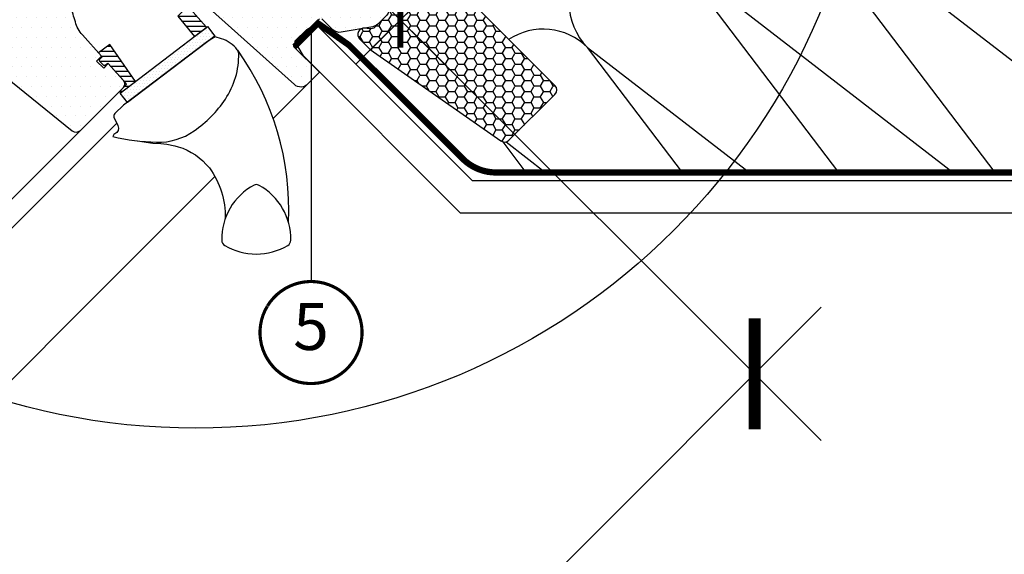
# Model space of a CAD drawing. Units: millimetres. Extents: x -69 to 4373, y -28 to 2715.
# Drawn here: x 848 to 1161, y 753 to 923 of the extents above; entities that cross this region are included whole.
import ezdxf
from ezdxf.enums import TextEntityAlignment as Align

# ---------------------------------------------------------------- set-up
doc = ezdxf.new("R2010")
doc.units = ezdxf.units.MM
doc.header["$LTSCALE"] = 20
doc.header["$MEASUREMENT"] = 0
doc.linetypes.add('VERDECKT2', pattern=[0.1875, 0.125, -0.0625])
doc.layers.get('0').update_dxf_attribs({"plot": 0})
for name, color, linetype in [('VELUX-1_10', 1, 'Continuous'), ('VELUX-1_5', 1, 'Continuous'), ('VELUX-BDX', 6, 'Continuous'), ('VELUX-DACH', 7, 'Continuous'), ('VELUX-DACHSCHRAFFUR', 8, 'Continuous'), ('VELUX-F-1_10', 1, 'Continuous'), ('VELUX-F-1_5', 1, 'Continuous'), ('VELUX-FENSTER', 5, 'Continuous'), ('VELUX-FENSTERSCHRAFFUR', 8, 'Continuous'), ('VELUX-INNENFUTTER', 109, 'Continuous')]:
    doc.layers.add(name, color=color, linetype=linetype)
doc.layers.get('0').off()
doc.styles.add('Verdana', font='verdana.ttf')
doc.dimstyles.new('Standard_Detail_M_10', dxfattribs={"dimtxt": 20, "dimasz": 25, "dimexe": 30, "dimexo": 0, "dimgap": 8, "dimtad": 1, "dimdec": 0, "dimdsep": 46, "dimtxsty": 'Verdana', "dimblk": 'ARCHTICK', "dimcen": 5, "dimdle": 30, "dimclrd": 256, "dimclre": 256, "dimclrt": 256, "dimadec": 0, "dimazin": 0, "dimtfac": 1, "dimtdec": 0, "dimtix": 1, "dimtmove": 1, "dimatfit": 3, "dimldrblk": 'ARCHTICK', "dimfxl": 1, "dimtolj": 1, "dimtzin": 0, "dimlwd": -1, "dimarcsym": 0})
doc.dimstyles.new('Standard_Detail_M_5', dxfattribs={"dimtxt": 10, "dimasz": 12.5, "dimexe": 20, "dimexo": 0, "dimgap": 4, "dimtad": 1, "dimdec": 0, "dimdsep": 46, "dimtxsty": 'Verdana', "dimblk": 'ARCHTICK', "dimcen": 5, "dimdle": 20, "dimclrd": 256, "dimclre": 256, "dimclrt": 256, "dimadec": 0, "dimazin": 0, "dimtfac": 1, "dimtdec": 0, "dimtmove": 1, "dimatfit": 2, "dimldrblk": 'ARCHTICK', "dimfxl": 1, "dimtolj": 1, "dimtzin": 0, "dimlwd": -1, "dimarcsym": 0})
pattern_1 = [(0, (-4164.148684874735, -1779.30843199427), (1.5625, 3.125), [0, -3.125])]
pattern_2 = [(360, (-1809.214220523564, 421.059941497223), (6e-16, 1.587499999999999), [])]

# ---------------------------------------------------------------- blocks, each defined once
blk = doc.blocks.new('_ArchTick')
at = {"color": 0, "linetype": 'ByBlock', "const_width": 0.15}
blk.add_lwpolyline([(-0.5, -0.5), (0.5, 0.5)], dxfattribs=at)
blk = doc.blocks.new('*D27')
at = {"layer": 'Defpoints', "color": 0, "transparency": 16777216}
for p in [(948.8051424441477, 978.6170997612008), (931.127472914483, 960.9394302315358), (986.569030188984, 940.8532120163655)]:
    blk.add_point(p, dxfattribs=at)
at = {"layer": 'VELUX-1_5', "transparency": 16777216}
for p, q in [((986.569030188984, 940.8532120163655), (1045.685311557393, 999.9694933847761)), ((948.8051424441477, 978.6170997612008), (1000.711165812715, 926.711076392635)), ((931.127472914483, 960.9394302315358), (983.0334962830503, 909.0334068629696)), ((954.7492250355886, 909.0334068629692), (986.569030188984, 940.8532120163655))]:
    blk.add_line(p, q, dxfattribs=at)
at = {"layer": 'VELUX-1_5', "transparency": 16777216, "xscale": 12.5, "yscale": 12.5, "zscale": 12.5}
for p, rotation in [((986.569030188984, 940.8532120163655), 45.00000000000073), ((968.891360659319, 923.1755424867004), 225.0000000000007)]:
    blk.add_blockref('_ArchTick', p, dxfattribs=dict(at, rotation=rotation))
at = {"layer": 'VELUX-1_5', "transparency": 16777216, "insert": (1019.418360394874, 988.3347612564545), "char_height": 10, "attachment_point": 5, "rotation": 45.00000000000074, "style": 'Verdana'}
blk.add_mtext('\\A1;2,5 cm', dxfattribs=at)
blk = doc.blocks.new('*D31')
at = {"layer": 'Defpoints', "color": 0, "transparency": 16777216}
for p in [(931.1425911284151, 960.9243120176026), (1081.696019212424, 810.3713605993835), (605.8913534977465, 635.6720446087947)]:
    blk.add_point(p, dxfattribs=at)
at = {"layer": 'VELUX-1_10', "lineweight": -2, "transparency": 16777216}
for p, q in [((931.1425911284151, 960.9243120176026), (1102.909256229509, 789.1581907453286)), ((605.8913534977465, 635.6720446087947), (777.65801859884, 463.9059233365209))]:
    blk.add_line(p, q, dxfattribs=at)
at = {"layer": 'VELUX-1_10', "transparency": 16777216}
blk.add_line((735.2316117277004, 463.9058561734911), (1102.909189066479, 831.5845976164682), dxfattribs=at)
at = {"layer": 'VELUX-1_10', "transparency": 16777216, "xscale": 25, "yscale": 25, "zscale": 25}
for p, rotation in [((1081.696019212424, 810.3713605993835), 45.00009070195739), ((756.4447815817553, 485.1190931905758), 225.0000907019574)]:
    blk.add_blockref('_ArchTick', p, dxfattribs=dict(at, rotation=rotation))
at = {"layer": 'VELUX-1_10', "transparency": 16777216, "insert": (892.3728427345762, 674.4427000306075), "char_height": 20, "attachment_point": 5, "rotation": 45.00009070195739, "style": 'Verdana'}
blk.add_mtext('\\A1;GPU\\PLänge L', dxfattribs=at)
blk = doc.blocks.new('V22_GPU_6621_o')
at = {"layer": 'VELUX-FENSTERSCHRAFFUR'}
h = blk.add_hatch(dxfattribs=at)
h.set_pattern_fill('DOTS', color=256, scale=50)
h.set_pattern_definition(pattern_1)
h.paths.add_polyline_path([(12.01228426879606, -37.48519020352865, -0.4091571598237983), (12.71314270057883, -37.47909643840126), (16.31842741078253, -40.96055378050414, 0.2370583571198281), (18.89804672791615, -41.73622678391279), (28.9981633979387, -39.95529227704515, 0.1451689336113214), (30.53365024990763, -39.18707837508737), (32.33246005320871, -37.38826857178583, 0.381787152362555), (32.18930940251084, -33.36282282500361), (2.744878546316613, -2.881327974520218, -0.4351333062564557), (-3.098511895743286, -2.532826365426444), (-4.540160122260203, -3.974474591943589), (-7.015033856412628, -1.49960085779071), (-3.446750804021576, 2.068682194600569, -0.0559000723243919), (-2.906451252923034, 2.77794501142398), (-17.10342005662551, 16.4878633966232, 0.2299215311009759), (-19.59416314305599, 17.30208914300101), (-20.63711782017617, 18.32986722512874, 0.046339400732326), (-21.09253530018031, 18.64686590786982), (-21.29842603495126, 18.44097517310001), (-21.79080406112735, 18.9333531992761, 0.2682680933727796), (-24.69220228699851, 18.15846875827333), (-26.65467808247286, 16.19599296279875), (-35.25564838834635, 0.0199204808834566, 0.3280502088702827), (-34.71953184563699, -3.493531033037697), (-27.59181281357542, -10.62125006509859, -0.4142135478238661), (-27.59181291894947, -14.86389064684363), (-34.12947752853233, -21.40155546717506, 0.4466158932923657), (-34.26324917926832, -23.65664725072225), (-33.90967017057846, -24.01017471767045), (-34.04774297462245, -24.14824803801185), (4.021490525939952, -58.42595107359215, 0.4210538809962755), (8.327750343243679, -58.14028708829278), (12.00618726872562, -54.46184767614636), (3.87446124490907, -46.33012165232935, -0.4144835540058012), (3.87471190672295, -45.62276277633645)])
h = blk.add_hatch(dxfattribs=at)
h.set_pattern_fill('DOTS', color=256, scale=50)
h.set_pattern_definition(pattern_1)
edge = h.paths.add_edge_path()
edge.add_line((-55.26703079446907, -51.73149678316963), (-56.70661325276523, -53.17107924146558))
edge.add_line((-56.70661325276523, -53.17107924146558), (-58.96935495256184, -50.90833754166874))
edge.add_line((-58.96935495256184, -50.90833754166897), (-57.41118209914202, -49.35016468824915))
edge.add_line((-57.41118209914202, -49.35016468824938), (-63.48935490709846, -42.59963922182532))
edge.add_arc((-56.05899446641888, -35.90885009122008), 9.998845706812231, 194.6926762986086, 222.0019696759974, ccw=False)
edge.add_arc((-108.2003332899057, -49.58072175311736), 43.90513641923461, 14.69263945032509, 21.49466428134738)
edge.add_line((-67.34872470308255, -33.49323966732504), (-99.47802860038882, 3.46727318108833))
edge.add_arc((-99.10068304006109, 3.795286815851795), 0.499982616188494, 175.9967891132323, 220.9993205281985, ccw=False)
edge.add_line((-99.59944576841463, 3.830191791080551), (-99.58499466773173, 4.036843057685473))
edge.add_line((-99.58499466773173, 4.036843057685928), (-103.6056881118384, 7.98799420174987))
edge.add_arc((-104.3065989412944, 7.274765496810005), 0.9999855880953534, 45.49906279541183, 135.0022615589861)
edge.add_line((-105.0137234414442, 7.981834176420761), (-115.829194825219, -2.833637207353831))
edge.add_arc((-115.1220203648381, -3.540745322435668), 1.00004880072458, 135.0026877976842, 222.9973654706582)
edge.add_line((-115.8534411169139, -4.222743333623384), (-96.6982007735369, -24.76419352452353))
edge.add_arc((-97.42947163642837, -25.44619331395757), 0.9999403920741032, -45.003312869726585, 43.003297067480275, ccw=False)
edge.add_line((-96.72244788841091, -26.15329882761307), (-100.3577821598692, -29.78863309907183))
edge.add_line((-100.3577821598701, -29.78863309907183), (-102.8682256056518, -28.33927871140054))
edge.add_line((-102.8682256056518, -28.33927871140031), (-103.9288510484284, -29.39990415417696))
edge.add_line((-103.9288510484284, -29.39990415417696), (-102.9971111623062, -31.0137486365993))
edge.add_line((-102.9971111623062, -31.01374863659908), (-105.8501999254031, -33.86683739969544))
edge.add_line((-105.8501999254031, -33.86683739969567), (-107.464044407825, -32.93509751357374))
edge.add_line((-107.464044407825, -32.93509751357374), (-108.5247119974501, -33.99576510319889))
edge.add_line((-108.5247119974501, -33.99576510319889), (-107.0753154629301, -36.50616640213184))
edge.add_line((-107.0753154629301, -36.50616640213207), (-109.2673309071333, -38.69818184633505))
edge.add_line((-109.2673309071333, -38.69818184633528), (-66.7506648739809, -73.12754199982373))
edge.add_arc((-65.49202845423588, -71.57314666697744), 2.000077620464023, 231.0019613923264, 314.9986470943086)
edge.add_line((-64.07779340093838, -72.98744850955154), (-50.37707520865478, -59.28673031726567))
edge.add_arc((-51.4377020870952, -58.2260855187294), 1.499965587582527, 314.9995159766012, 402.0012553007324)
edge.add_line((-50.3230324121505, -57.22238821391511), (-55.26703079446907, -51.73149678316986))
h = blk.add_hatch(dxfattribs=at)
h.set_pattern_fill('ANSI31', color=6, scale=0.5, angle=-45.00000000000001, style=0)
h.set_pattern_definition(pattern_2)
edge = h.paths.add_edge_path()
edge.add_line((-33.13363823231703, -36.65502989725928), (-27.8432875104254, -43.13009577504317))
edge.add_line((-27.8432875104254, -43.13009577504317), (-23.97117781323777, -40.18567514132064))
edge.add_arc((-25.22627488314993, -41.00709546313782), 1.499999999998774, 33.20344593049879, 41.00000000012182)
edge.add_line((-24.09421051281879, -40.02300691965047), (-29.86410775472723, -33.38549941966926))
edge.add_line((-29.86410775472723, -33.38549941966926), (-33.13363823231703, -36.65502989725928))
h = blk.add_hatch(dxfattribs=at)
h.set_pattern_fill('DOTS', color=6, scale=15)
h.set_pattern_definition([(0, (-4164.148684874735, -1779.30843199427), (0.46875, 0.9375), [0, -0.9375])])
h.paths.add_polyline_path([(-51.47123656264466, -61.09720573900154), (-23.6111664739492, -39.91191615754292), (-21.31444159804596, -42.93226269426009), (-49.17451168673778, -64.11755227573917)])
h = blk.add_hatch(dxfattribs=at)
h.set_pattern_fill('ANSI31', color=6, scale=0.5, angle=-45.00000000000001, style=0)
h.set_pattern_definition(pattern_2)
edge = h.paths.add_edge_path()
edge.add_line((-57.98088876431757, -50.27342474406168), (-57.99262755143536, -50.28556488769755))
edge.add_line((-57.99262755143536, -50.28556488769755), (-58.00405018597484, -50.29802128019037))
edge.add_line((-58.00405018597484, -50.29802128019037), (-58.0150585142519, -50.31087184271815))
edge.add_line((-58.0150585142519, -50.31087184271815), (-58.02564277325382, -50.32409786320568))
edge.add_line((-58.02564277325382, -50.32409786320568), (-58.03579345207436, -50.33768035396064))
edge.add_line((-58.03579345207436, -50.33768035396064), (-58.04550103980455, -50.35160032729163))
edge.add_line((-58.04550103980455, -50.35160032729163), (-58.05475602554179, -50.36583879550494))
edge.add_line((-58.05475602554179, -50.36583879550494), (-58.06354889837621, -50.38037677091029))
edge.add_line((-58.06354889837621, -50.38037677091029), (-58.07187014740339, -50.39519526581466))
edge.add_line((-58.07187014740339, -50.39519526581466), (-58.07971026171435, -50.4102752925271))
edge.add_line((-58.07971026171435, -50.4102752925271), (-58.08705973040469, -50.42559786335482))
edge.add_line((-58.08705973040469, -50.42559786335482), (-58.09390913686002, -50.4411440732847))
edge.add_line((-58.09390913686002, -50.4411440732847), (-58.10025079435854, -50.45689653410409))
edge.add_line((-58.10025079435854, -50.45689653410409), (-58.10607853252713, -50.47283918716471))
edge.add_line((-58.10607853252713, -50.47283918716471), (-58.11138623234547, -50.48895601884601))
edge.add_line((-58.11138623234547, -50.48895601884601), (-58.11616777479594, -50.50523101552767))
edge.add_line((-58.11616777479594, -50.50523101552767), (-58.12041704085913, -50.52164816359004))
edge.add_line((-58.12041704085913, -50.52164816359004), (-58.12412791151473, -50.53819144941304))
edge.add_line((-58.12412791151473, -50.53819144941304), (-58.12729426774513, -50.55484485937563))
edge.add_line((-58.12729426774513, -50.55484485937563), (-58.12990999052999, -50.57159237985866))
edge.add_line((-58.12990999052999, -50.57159237985866), (-58.13196896085083, -50.58841799724087))
edge.add_line((-58.13196896085083, -50.58841799724087), (-58.13346521083804, -50.60530560274355))
edge.add_line((-58.13346521083804, -50.60530560274355), (-58.13439561599534, -50.62223729746233))
edge.add_line((-58.13439561599534, -50.62223729746233), (-58.13475958250456, -50.63919358924204))
edge.add_line((-58.13475958250456, -50.63919358924204), (-58.13455660488307, -50.65615493030851))
edge.add_line((-58.13455660488307, -50.65615493030851), (-58.13378617765284, -50.673101772888))
edge.add_line((-58.13378617765284, -50.673101772888), (-58.13244779533397, -50.69001456920705))
edge.add_line((-58.13244779533397, -50.69001456920705), (-58.13054095244661, -50.70687377149238))
edge.add_line((-58.13054095244661, -50.70687377149238), (-58.12806514350995, -50.72365983196959))
edge.add_line((-58.12806514350995, -50.72365983196959), (-58.12501986304505, -50.74035320286634))
edge.add_line((-58.12501986304505, -50.74035320286634), (-58.12140460557202, -50.75693433640731))
edge.add_line((-58.12140460557202, -50.75693433640731), (-58.11721937866605, -50.77338366506251))
edge.add_line((-58.11721937866605, -50.77338366506251), (-58.11246923153703, -50.78968142714029))
edge.add_line((-58.11246923153703, -50.78968142714029), (-58.10716207558289, -50.80580775072554))
edge.add_line((-58.10716207558289, -50.80580775072554), (-58.10130585507977, -50.82174276263732))
edge.add_line((-58.10130585507977, -50.82174276263732), (-58.09490851429927, -50.83746658969426))
edge.add_line((-58.09490851429927, -50.83746658969426), (-58.08797799751847, -50.85295935871409))
edge.add_line((-58.08797799751847, -50.85295935871409), (-58.08052224900894, -50.8682011965152))
edge.add_line((-58.08052224900894, -50.8682011965152), (-58.07254921304684, -50.88317222991623))
edge.add_line((-58.07254921304684, -50.88317222991623), (-58.0640668339056, -50.89785258573579))
edge.add_line((-58.0640668339056, -50.89785258573579), (-58.05508305585772, -50.91222239079207))
edge.add_line((-58.05508305585772, -50.91222239079207), (-58.04560649290761, -50.92626221520027))
edge.add_line((-58.04560649290761, -50.92626221520027), (-58.03564964485758, -50.93995520109797))
edge.add_line((-58.03564964485758, -50.93995520109797), (-58.02522640947609, -50.95328541594267))
edge.add_line((-58.02522640947609, -50.95328541594267), (-58.0143506863742, -50.9662369284124))
edge.add_line((-58.0143506863742, -50.9662369284124), (-58.0030363751639, -50.97879380718587))
edge.add_line((-58.0030363751639, -50.97879380718587), (-57.99129777951384, -50.99094054040143))
edge.add_line((-57.99129777951384, -50.99094054040143), (-56.85223094429057, -52.13000737560538))
edge.add_line((-56.85223094429057, -52.13000737560538), (-56.83324742565673, -52.14538187704079))
edge.add_line((-56.83324742565673, -52.14538187704079), (-56.81416274837648, -52.16056832053277))
edge.add_line((-56.81416274837648, -52.16056832053277), (-56.79487575379789, -52.17537864814016))
edge.add_line((-56.79487575379789, -52.17537864814016), (-56.77528528327639, -52.1896248019184))
edge.add_line((-56.77528528327639, -52.1896248019184), (-56.75529017816097, -52.20311872392517))
edge.add_line((-56.75529017816097, -52.20311872392517), (-56.73478927980614, -52.21567235621773))
edge.add_line((-56.73478927980614, -52.21567235621773), (-56.71368142956089, -52.22709764085379))
edge.add_line((-56.71368142956089, -52.22709764085379), (-56.69188717696852, -52.23723289768668))
edge.add_line((-56.69188717696852, -52.23723289768668), (-56.66945113226666, -52.2460671937415))
edge.add_line((-56.66945113226666, -52.2460671937415), (-56.64646190552776, -52.2536430605951))
edge.add_line((-56.64646190552776, -52.2536430605951), (-56.62300815877916, -52.26000309295796))
edge.add_line((-56.62300815877916, -52.26000309295796), (-56.59917855404819, -52.26518988554062))
edge.add_line((-56.59917855404819, -52.26518988554062), (-56.5750617533613, -52.26924603305452))
edge.add_line((-56.5750617533613, -52.26924603305452), (-56.55074641874853, -52.27221413020948))
edge.add_line((-56.55074641874853, -52.27221413020948), (-56.5263203772829, -52.27413260506478))
edge.add_line((-56.5263203772829, -52.27413260506478), (-56.50186151456182, -52.27499027473664))
edge.add_line((-56.50186151456182, -52.27499027473664), (-56.47744118884657, -52.27474338305682))
edge.add_line((-56.47744118884657, -52.27474338305682), (-56.45313064440415, -52.27334760494978))
edge.add_line((-56.45313064440415, -52.27334760494978), (-56.42900112549796, -52.27075861534331))
edge.add_line((-56.42900112549796, -52.27075861534331), (-56.40512387639228, -52.26693208916322))
edge.add_line((-56.40512387639228, -52.26693208916322), (-56.3815701413514, -52.26182370133575))
edge.add_line((-56.3815701413514, -52.26182370133575), (-56.35841038889703, -52.25539047833535))
edge.add_line((-56.35841038889703, -52.25539047833535), (-56.33566678000807, -52.24767361131103))
edge.add_line((-56.33566678000807, -52.24767361131103), (-56.31328556719745, -52.23884654428047))
edge.add_line((-56.31328556719745, -52.23884654428047), (-56.29120635111758, -52.2290943105786))
edge.add_line((-56.29120635111758, -52.2290943105786), (-56.26936873242266, -52.21860194353803))
edge.add_line((-56.26936873242266, -52.21860194353803), (-56.24771231176601, -52.2075544764948))
edge.add_line((-56.24771231176601, -52.2075544764948), (-56.22617668980183, -52.19613694278336))
edge.add_line((-56.22617668980183, -52.19613694278336), (-56.20470146724347, -52.18453437573931))
edge.add_line((-56.20470146724347, -52.18453437573931), (-55.36750276946441, -51.61983672380893))
edge.add_line((-55.36750276946441, -51.61983672380893), (-49.6880558660414, -57.92750153199836))
edge.add_arc((-50.05962827878011, -58.26206683517785), 0.5000000000000526, -44.999999999981526, 42.000000000003695, ccw=False)
edge.add_line((-49.70607488818678, -58.61562022577095), (-51.49542112550716, -60.40496646309157))
edge.add_arc((-51.28328909115134, -60.61709849744739), 0.2999999999997934, 135, 225)
edge.add_line((-51.49542112550716, -60.8292305318032), (-51.33275201519973, -60.99189964211018))
edge.add_line((-51.33275201519973, -60.99189964211018), (-46.59852068484179, -57.39190648488056))
edge.add_line((-46.59852068484179, -57.39190648488056), (-54.70075725641982, -45.60307912071971))
edge.add_line((-54.70075725641982, -45.60307912071971), (-58.40558363455693, -48.24570609392549))
edge.add_line((-58.40558363455693, -48.24570609392549), (-57.24363964765053, -49.53617562735144))
edge.add_line((-57.24363964765053, -49.53617562735144), (-57.98088876431757, -50.27342474406168))
at = {"layer": 'VELUX-FENSTER'}
for points in [[(32.33246005320871, -37.38826857178583), (30.53365024990763, -39.18707837508737, -0.1451689336113951), (28.9981633979387, -39.95529227704515), (18.89804672791524, -41.73622678391303, -0.2425103737378182), (16.27391791656464, -40.91757301257712), (12.71314270057883, -37.47909643840126, 0.4091571598238149)], [(12.01228426879606, -37.48519020352865), (3.87471190672295, -45.62276277633645, 0.4144835540058508), (3.87446124490907, -46.33012165232935), (12.00618726872562, -54.46184767614636), (12.00618726872562, -54.46184767614636), (8.327750343243679, -58.14028708829278, -0.4210538809962256), (4.021490525939952, -58.42595107359215), (-34.04774297462336, -24.14824803801207)], [(-57.41118209914202, -49.35016468824938), (-63.48935490709846, -42.59963922182601, -0.1197264712574305), (-65.73087972741087, -38.44490036020943, 0.0296881499085947), (-67.34872470308346, -33.49323966732527)], [(-109.2673309071333, -38.6981818463355), (-66.7506648739809, -73.12754199982373, 0.3838474428707012), (-64.07779340093838, -72.98744850955177), (-50.37707520865388, -59.28673031726702, 0.3989683432021076), (-50.3230324121505, -57.22238821391534), (-55.26703079446907, -51.73149678316963), (-56.70661325276523, -53.17107924146558), (-58.96935495256184, -50.90833754166897), (-57.41115186886236, -49.35013445796926)], [(-45.8988362854343, -76.36149170544309), (-41.06827961962153, -77.1136679816409), (-38.51752166055667, -77.17711887184942), (-36.57032270386299, -77.35948919921837), (-34.0190712305548, -77.87504788944989), (-33.00545269475788, -78.18599416687334, -0.1518817342039542), (-23.05520877491108, -84.98039332307938, -0.1675724699503281), (-17.99740808672868, -101.0239120025949, -0.1675724699503281)]]:
    blk.add_lwpolyline(points, format="xyb", dxfattribs=at)
at = {"layer": 'VELUX-FENSTER', "color": 6, "ltscale": 2}
for points in [[(-33.13363823231703, -36.65502989725928), (-27.8432875104254, -43.13009577504317), (-23.97117781323777, -40.18567514132064, 0.0340320139601031), (-24.09421051281879, -40.02300691965047), (-29.86410775472723, -33.38549941966926)], [(-57.98088876431757, -50.27342474406168), (-57.99262755143536, -50.28556488769755), (-58.00405018597484, -50.29802128019037), (-58.0150585142519, -50.31087184271815), (-58.02564277325382, -50.32409786320568), (-58.03579345207436, -50.33768035396064), (-58.04550103980455, -50.35160032729163), (-58.05475602554179, -50.36583879550494), (-58.06354889837621, -50.38037677091029), (-58.07187014740339, -50.39519526581466), (-58.07971026171435, -50.4102752925271), (-58.08705973040469, -50.42559786335482), (-58.09390913686002, -50.4411440732847), (-58.10025079435854, -50.45689653410409), (-58.10607853252713, -50.47283918716471), (-58.11138623234547, -50.48895601884601), (-58.11616777479594, -50.50523101552767), (-58.12041704085913, -50.52164816359004), (-58.12412791151473, -50.53819144941304), (-58.12729426774513, -50.55484485937563), (-58.12990999052999, -50.57159237985866), (-58.13196896085083, -50.58841799724087), (-58.13346521083804, -50.60530560274355), (-58.13439561599534, -50.62223729746233), (-58.13475958250456, -50.63919358924204), (-58.13455660488307, -50.65615493030851), (-58.13378617765284, -50.673101772888), (-58.13244779533397, -50.69001456920705), (-58.13054095244661, -50.70687377149238), (-58.12806514350995, -50.72365983196959), (-58.12501986304505, -50.74035320286634), (-58.12140460557202, -50.75693433640731), (-58.11721937866605, -50.77338366506251), (-58.11246923153703, -50.78968142714029), (-58.10716207558289, -50.80580775072554), (-58.10130585507977, -50.82174276263732), (-58.09490851429927, -50.83746658969426), (-58.08797799751847, -50.85295935871409), (-58.08052224900894, -50.8682011965152), (-58.07254921304684, -50.88317222991623), (-58.0640668339056, -50.89785258573579), (-58.05508305585772, -50.91222239079207), (-58.04560649290761, -50.92626221520027), (-58.03564964485758, -50.93995520109797), (-58.02522640947609, -50.95328541594267), (-58.0143506863742, -50.9662369284124), (-58.0030363751639, -50.97879380718587), (-57.99129777951384, -50.99094054040143), (-56.85223094429057, -52.13000737560538), (-56.83324742565673, -52.14538187704079), (-56.81416274837648, -52.16056832053277), (-56.79487575379789, -52.17537864814016), (-56.77528528327639, -52.1896248019184), (-56.75529017816097, -52.20311872392517), (-56.73478927980614, -52.21567235621773), (-56.71368142956089, -52.22709764085379), (-56.69188717696852, -52.23723289768668), (-56.66945113226666, -52.2460671937415), (-56.64646190552776, -52.2536430605951), (-56.62300815877916, -52.26000309295796), (-56.59917855404819, -52.26518988554062), (-56.5750617533613, -52.26924603305452), (-56.55074641874853, -52.27221413020948), (-56.5263203772829, -52.27413260506478), (-56.50186151456182, -52.27499027473664), (-56.47744118884657, -52.27474338305682), (-56.45313064440415, -52.27334760494978), (-56.42900112549796, -52.27075861534331), (-56.40512387639228, -52.26693208916322), (-56.3815701413514, -52.26182370133575), (-56.35841038889703, -52.25539047833535), (-56.33566678000807, -52.24767361131103), (-56.31328556719745, -52.23884654428047), (-56.29120635111758, -52.2290943105786), (-56.26936873242266, -52.21860194353803), (-56.24771231176601, -52.2075544764948), (-56.22617668980183, -52.19613694278336), (-56.20470146724347, -52.18453437573931), (-55.36750276946441, -51.61983672380893), (-49.6880558660414, -57.92750153199836, -0.398959545973692), (-49.70607488818678, -58.61562022577095), (-51.49542112550716, -60.40496646309157, 0.4142135623730951), (-51.49542112550716, -60.8292305318032), (-51.33275201519973, -60.99189964211018), (-46.59852068484179, -57.39190648488056), (-54.70075725641982, -45.60307912071971), (-58.40558363455693, -48.24570609392549), (-57.24363964765053, -49.53617562735144)]]:
    blk.add_lwpolyline(points, format="xyb", close=True, dxfattribs=at)
blk.add_lwpolyline([(-51.47123656264466, -61.09720573900154), (-23.6111664739492, -39.91191615754292), (-21.31444159804596, -42.93226269426009), (-49.17451168673778, -64.11755227573917)], close=True, dxfattribs=at)
at = {"layer": 'VELUX-FENSTER'}
for points in [[(-27.93170343024667, -73.18156846236161, 0.0929883835951448), (-17.97472518947597, -63.06098969520485, 0.15527639980738), (-13.73051117922114, -48.50506162126453, 0.1618706749623029), (-14.15768064690746, -47.31766101786525, 0.1486669304220127), (-19.16724254802102, -43.82136854726764), (-21.17485647794001, -43.16905523897776), (-23.66039208000438, -44.71616489356825), (-50.35254535376862, -65.0133498919447), (-53.20420136751636, -67.63741971408535, 0.3279615227473807), (-53.43152363817899, -68.79984922197241), (-52.17215049223432, -71.47010237328163, -0.4142135623730951), (-53.12792330333923, -74.13215014399384), (-53.52178951486985, -74.31790950910681), (-53.7583312174811, -74.97673271975191, 0.0499398630096187), (-39.92427553529706, -76.75888187554119, 0.1604622634381052)], [(-8.835741823593708, -90.42780973466596, 0.2820440667717478), (-19.13732015575624, -107.9500930618753, 0.2971601760374414), (-18.16877752810342, -109.6276581022671, 0.1362507222507065), (-8.131863872180475, -112.4144666075931, 0.1362779735763022), (1.90504978374156, -109.6276581022669, 0.2582849416368616), (2.873592411395293, -107.9500930618765, 0.2792399271074173), (-7.232552097402731, -90.54085548490661), (-7.424515187301949, -90.4277912954201, 0.2549940532354318)]]:
    blk.add_lwpolyline(points, format="xyb", close=True, dxfattribs=at)
at = {"layer": 'VELUX-FENSTER', "color": 53}
for points in [[(-2.756883016628307, -69.19605567486269), (7.888526755458769, -58.55064590277584)], [(-153.5979946439302, -171.7000365645299), (-52.5554176976184, -70.65745961822017)], [(-64.07767570750275, -72.9873308160711), (-158.1941701201222, -167.1038610883388)], [(-129.4294292751156, -195.8686019333461), (-21.28222465408635, -87.72139731231982)]]:
    blk.add_lwpolyline(points, dxfattribs=at)
at = {"layer": 'VELUX-FENSTER'}
blk.add_arc((-85.17927179350136, -98.2214754872357), 87.38378091482744, 357.3924461882574, 35.50497568796354, dxfattribs=at)
blk = doc.blocks.new('*D45')
at = {"layer": 'Defpoints', "color": 0, "transparency": 16777216}
for p in [(948.8051424441472, 978.6170997612014), (931.1274729144823, 960.9394302315362), (986.5690301889844, 940.8532120163652)]:
    blk.add_point(p, dxfattribs=at)
at = {"layer": 'VELUX-F-1_5', "transparency": 16777216}
for p, q in [((986.5690301889844, 940.8532120163652), (1045.685311557394, 999.969493384777)), ((954.7492250355888, 909.0334068629688), (986.5690301889844, 940.8532120163652))]:
    blk.add_line(p, q, dxfattribs=at)
at = {"layer": 'VELUX-F-1_5', "lineweight": -2, "transparency": 16777216}
for p, q in [((948.8051424441472, 978.6170997612014), (1000.711165812715, 926.7110763926345)), ((931.1274729144823, 960.9394302315362), (983.0334962830507, 909.0334068629692))]:
    blk.add_line(p, q, dxfattribs=at)
at = {"layer": 'VELUX-F-1_5', "transparency": 16777216, "xscale": 12.5, "yscale": 12.5, "zscale": 12.5}
for p, rotation in [((986.5690301889844, 940.8532120163652), 45.00000000000073), ((968.8913606593196, 923.1755424866999), 225.0000000000007)]:
    blk.add_blockref('_ArchTick', p, dxfattribs=dict(at, rotation=rotation))
at = {"layer": 'VELUX-F-1_5', "transparency": 16777216, "insert": (1019.418360394876, 988.3347612564554), "char_height": 10, "attachment_point": 5, "rotation": 45.00000000000074, "style": 'Verdana'}
blk.add_mtext('\\A1;2,5 cm', dxfattribs=at)
blk = doc.blocks.new('*D43')
at = {"layer": 'Defpoints', "color": 0, "transparency": 16777216}
for p in [(931.1425911284151, 960.9243120176035), (1081.696019212423, 810.3713605993855), (605.8913534977464, 635.6720446087947)]:
    blk.add_point(p, dxfattribs=at)
at = {"layer": 'VELUX-F-1_10', "lineweight": -2, "transparency": 16777216}
for p, q in [((931.1425911284151, 960.9243120176035), (1102.909256229508, 789.1581907453304)), ((605.8913534977464, 635.6720446087947), (777.6580185988396, 463.9059233365218))]:
    blk.add_line(p, q, dxfattribs=at)
at = {"layer": 'VELUX-F-1_10', "transparency": 16777216}
blk.add_line((735.2316117276999, 463.905856173492), (1102.909189066478, 831.5845976164704), dxfattribs=at)
at = {"layer": 'VELUX-F-1_10', "transparency": 16777216, "xscale": 25, "yscale": 25, "zscale": 25}
for p, rotation in [((1081.696019212423, 810.3713605993855), 45.00009070195748), ((756.4447815817548, 485.1190931905767), 225.0000907019575)]:
    blk.add_blockref('_ArchTick', p, dxfattribs=dict(at, rotation=rotation))
at = {"layer": 'VELUX-F-1_10', "transparency": 16777216, "insert": (892.420331512317, 674.3952114032213), "char_height": 20, "attachment_point": 5, "rotation": 45.00009070195748, "style": 'Verdana'}
blk.add_mtext('\\A1;GPU\\PLongueur L', dxfattribs=at)
blk = doc.blocks.new('BDX 105 oben')
at = {"layer": 'VELUX-BDX'}
h = blk.add_hatch(dxfattribs=at)
h.set_pattern_fill('FP_5', color=256, style=0, pattern_type=2)
h.set_pattern_definition([(0, (-13.70999998540355, -1582.469999985405), (3.023999999999999, 1.745999999999999), [2.016, -4.032]), (120, (-13.70999998540355, -1582.469999985405), (-3.024080355007629, 1.745860821044142), [2.015999999999998, -4.031999999999997]), (60, (-13.70999998540355, -1582.469999985405), (-8.03550076296e-05, 3.491860821044141), [0, -4.032, 2.016, 0])])
h.paths.add_polyline_path([(71.09932817512345, -76.73136963097998), (71.55410620193197, -76.63746552194289), (71.9749698502983, -76.44121357967104), (72.33923025200329, -76.1531937971697), (86.97413408594547, -61.51828996322797), (87.29197133114121, -61.10407640085487), (87.49177217615033, -60.62171449106017), (87.55992052357215, -60.10407640085486), (87.49177217615033, -59.58643831064978), (87.29197133114121, -59.10407640085487), (86.97413408594547, -58.68986283848176), (14.14213562373152, 14.14213562373265), (0, 1.819e-12), (33.44615075011916, -33.44615075011734), (33.7639879953158, -33.8603643124909), (33.96378884032492, -34.3427262222865), (34.03193718774673, -34.86036431249204), (33.96378884032492, -35.37800240269758), (33.7639879953158, -35.86036431249272), (33.44615075011916, -36.27457787486628), (29.26598841663963, -40.37944538089436), (28.84816988214698, -40.57538824131529), (28.39656380666383, -40.67035078605226), (27.93521436741776, -40.65927706838624), (26.44531122331045, -40.44988483688849), (25.94749637104451, -40.44249906304389), (25.46328166902367, -40.55830190902816), (25.02267319401563, -40.7901172418733), (24.65297480868776, -41.12357980450633), (24.3770961811797, -41.53802540971355), (24.21213310647909, -42.00777146959763), (24.16830810501506, -42.50370850797844), (24.32023631759239, -43.16006743706998), (24.44726036516022, -43.45150698000907), (24.752751363264, -43.84463472879974), (28.10749363984996, -47.19937700538617), (70.18660439500127, -76.5976752832471), (70.63515297101274, -76.71786351195692)])
blk.add_lwpolyline([(28.10749363984996, -47.19937700538821), (69.77786381692476, -76.37728432337144, 0.363970234267432), (72.33923025200329, -76.15319379717175), (86.97413408594547, -61.51828996322979, 0.414213562373048), (86.97413408594456, -58.68986283848357), (14.14213562373152, 14.14213562373061), (0, 0), (33.44615075011916, -33.44615075011939, -0.4142135623730009), (33.44615075011916, -36.2745778748681), (29.62777413170988, -40.0929544932776, -0.2354687434827327), (27.93521436741867, -40.65927706838806), (26.44531122331045, -40.44988483689053, 0.7198969885929949), (24.75275136326309, -43.84463472880156)], format="xyb", close=True, dxfattribs=at)

msp = doc.modelspace()

# ---------------------------------------------------------------- linework, layer by layer
at = {"layer": 'VELUX-1_10', "color": 7}
msp.add_circle((903.7494768714799, 1008.366876108388), 215.2893999552743, dxfattribs=at)
at = {"layer": 'VELUX-1_5'}
msp.add_line((940.435018210411, 919.2895325777996), (940.435018210411, 839.7923742622227), dxfattribs=at)
at = {"layer": 'VELUX-1_5', "const_width": 1}
msp.add_lwpolyline([(926.5720953625967, 832.0206919087587, -680.2406413038243), (926.5224805441659, 831.9390281008258, 1.773395182032496)], format="xyb", dxfattribs=at)
at = {"layer": 'VELUX-DACH', "color": 3, "linetype": 'VERDECKT2', "const_width": 2}
msp.add_lwpolyline([(935.1574859414334, 914.5879323221882), (942.6189542134464, 922.0494007874256), (952.4988017620783, 915.1314570575108), (988.7020415045884, 878.9282123989949, 0.1989123850248827), (999.308643942517, 874.5348133966623), (1234.859413073747, 874.5348133966623, 0.1989123673792255), (1249.001548697453, 880.3926777729079), (1329.595239809773, 960.9863688849586)], format="xyb", dxfattribs=at)
at = {"layer": 'VELUX-DACHSCHRAFFUR'}
for p, q in [((1158.292286130749, 874.5348133966623), (1085.05095045564, 970.9103039506389)), ((1085.05095045564, 970.9103039506389), (1205.589154322253, 877.8011307756251)), ((1108.513153556474, 874.5348133966623), (1056.766679208176, 942.626032703178)), ((1056.766679208176, 942.626032703178), (1144.91689034653, 874.5348133966623)), ((1058.7340209822, 874.5348133966623), (1028.482407960711, 914.341761455717)), ((1028.482407960711, 914.341761455717), (1080.016084577418, 874.5348133966623)), ((1008.954888407921, 874.5348133966623), (1001.563228996831, 884.2612171437444)), ((1002.527998429693, 884.257799395949), (1015.115278808301, 874.5348133966623))]:
    msp.add_line(p, q, dxfattribs=at)
for centre, end in [((1042.624543584443, 928.4838970794485), 224.9999999999884), ((1014.340272336979, 900.1996258319845), 123.6195537134837)]:
    msp.add_arc(centre, 19.99999999999984, 44.99999999998848, end, dxfattribs=at)
at = {"layer": 'VELUX-F-1_10', "color": 7}
msp.add_circle((903.7494768714795, 1008.366876108389), 215.2893999552743, dxfattribs=at)
at = {"layer": 'VELUX-F-1_5'}
msp.add_line((940.4350182104108, 919.2895325778001), (940.4350182104108, 839.792374262223), dxfattribs=at)
at = {"layer": 'VELUX-F-1_5', "const_width": 1}
msp.add_lwpolyline([(926.5720953625969, 832.020691908759, -680.2406413038243), (926.5224805441658, 831.9390281008264, 1.773395182032496)], format="xyb", dxfattribs=at)
at = {"layer": 'VELUX-INNENFUTTER'}
msp.add_lwpolyline([(1050.748696208658, 871.9914841459555), (1288.70062367138, 871.9914841459555), (1288.70062367138, 861.5914841459561), (1040.348696208659, 861.5914841459561), (988.0490060167851, 861.5914841459561), (937.9929338093981, 911.6475631160463), (935.2960702428438, 916.3187536542462), (939.1101914456862, 920.1328748570883), (941.9881626544714, 921.794456407713), (991.7911281535255, 871.9914841459555)], close=True, dxfattribs=at)

# ---------------------------------------------------------------- block references
at = {"layer": 'VELUX-BDX'}
msp.add_blockref('BDX 105 oben', (931.1274729144725, 960.9394302315463), dxfattribs=at)
at = {"layer": 'VELUX-FENSTER'}
msp.add_blockref('V22_GPU_6621_o', (931.1274729144725, 960.9394302315461), dxfattribs=at)

# ---------------------------------------------------------------- texts
at = {"layer": 'VELUX-1_5', "style": 'Verdana'}
msp.add_attdef('5', text='1', height=15, dxfattribs=at).set_placement((940.4350182103982, 823.5423742621987), align=Align.MIDDLE)
at = {"layer": 'VELUX-F-1_5', "style": 'Verdana'}
msp.add_attdef('5', text='1', height=15, dxfattribs=at).set_placement((940.435018210398, 823.5423742621992), align=Align.MIDDLE)

# ---------------------------------------------------------------- dimensions: what is measured, and where the dimension line sits
at = {"layer": 'VELUX-1_10'}
dim = msp.add_aligned_dim(p1=(605.8913534977465, 635.6720446087947), p2=(931.1425911284151, 960.9243120176023), distance=-212.91436280482213, text='GPU\\PLänge L', dimstyle='Standard_Detail_M_10', dxfattribs=at)
dim.commit()
dim.dimension.update_dxf_attribs({"geometry": '*D31', "text_midpoint": (892.3728427345762, 674.4427000306075)})
at = {"layer": 'VELUX-1_5'}
dim = msp.add_linear_dim(base=(986.569030188984, 940.8532120163655), p1=(931.1274729144827, 960.9394302315357), p2=(948.8051424441476, 978.6170997612008), angle=45.000000000000554, text='2,5 cm', dimstyle='Standard_Detail_M_5', override={"dimtmove": 0}, dxfattribs=at)
dim.commit()
dim.dimension.update_dxf_attribs({"geometry": '*D27', "text_midpoint": (1026.734469911973, 981.0186517393558), "dimtype": 161})
at = {"layer": 'VELUX-F-1_10'}
dim = msp.add_aligned_dim(p1=(605.8913534977464, 635.6720446087947), p2=(931.142591128415, 960.9243120176033), distance=-212.9143628048206, text='GPU\\PLongueur L', dimstyle='Standard_Detail_M_10', dxfattribs=at)
dim.commit()
dim.dimension.update_dxf_attribs({"geometry": '*D43', "text_midpoint": (892.420331512317, 674.3952114032213)})
at = {"layer": 'VELUX-F-1_5'}
dim = msp.add_linear_dim(base=(986.5690301889844, 940.8532120163652), p1=(931.1274729144825, 960.9394302315362), p2=(948.8051424441474, 978.6170997612014), angle=45.000000000000554, text='2,5 cm', dimstyle='Standard_Detail_M_5', override={"dimtmove": 0}, dxfattribs=at)
dim.commit()
dim.dimension.update_dxf_attribs({"geometry": '*D45', "text_midpoint": (1026.734469911975, 981.0186517393568), "dimtype": 161})

doc.saveas('drawing.dxf')
